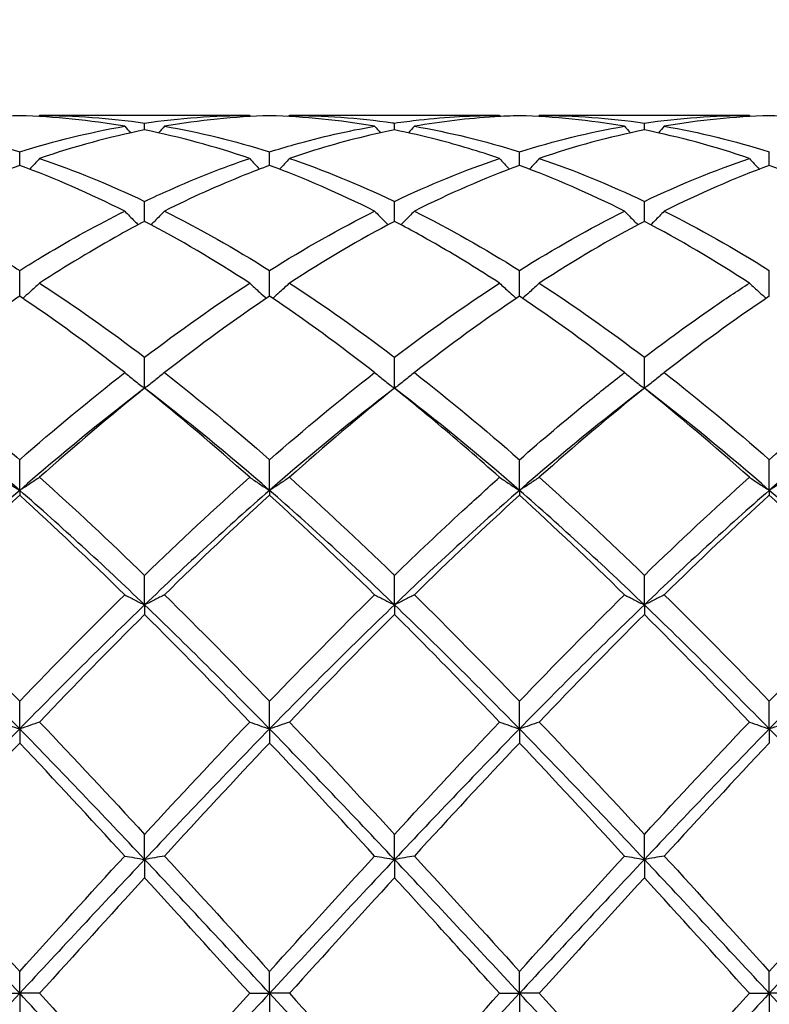
# Model space of a CAD drawing. Units: millimetres. Extents: x 16 to 578, y 16 to 404.
# Drawn here: x 319 to 326, y 150 to 159 of the extents above; entities that cross this region are included whole.
import ezdxf

# ---------------------------------------------------------------- set-up
doc = ezdxf.new("R2010")
doc.units = ezdxf.units.MM
doc.header["$LTSCALE"] = 2
doc.layers.add('Dimension (ISO)', color=7, linetype='Continuous', lineweight=18, true_color=0x00003f)
doc.layers.add('Visible (ISO)', color=7, linetype='Continuous', lineweight=25, true_color=0x00003f)
doc.styles.add('Samuel Heath (ISO)', font='tahoma.ttf')
doc.dimstyles.new('Samuel Heath (ISO)', dxfattribs={"dimscale": 2, "dimtxt": 3, "dimasz": 2.5, "dimexe": 1, "dimexo": 1.5, "dimgap": 0.762, "dimtad": 0, "dimtih": 1, "dimtoh": 1, "dimzin": 0, "dimdsep": 46, "dimtxsty": 'Samuel Heath (ISO)', "dimcen": 0.09, "dimdle": 10, "dimclrd": 256, "dimclre": 256, "dimclrt": 256, "dimazin": 0, "dimtfac": 1, "dimtmove": 0, "dimatfit": 3, "dimfxl": 1, "dimtolj": 1, "dimtzin": 0, "dimlwd": 15, "dimlwe": 15, "dimarcsym": 0})

# ---------------------------------------------------------------- blocks, each defined once
blk = doc.blocks.new('*D14')
at = {"layer": 'Defpoints', "color": 0, "transparency": 16777216}
for p in [(491.5, 194), (252.5, 150), (491.5, 150)]:
    blk.add_point(p, dxfattribs=at)
at = {"layer": 'Dimension (ISO)', "color": 176, "lineweight": 15, "true_color": 0x000080, "transparency": 16777216}
for p, q in [((252.5, 153), (252.5, 196)), ((491.5, 153), (491.5, 196)), ((257.5, 194), (356.842, 194)), ((486.5, 194), (387.158, 194))]:
    blk.add_line(p, q, dxfattribs=at)
at = {"layer": 'Dimension (ISO)', "color": 176, "true_color": 0x000080, "transparency": 16777216}
for points in [[(257.5, 194.8333), (257.5, 193.1667), (252.5, 194)], [(486.5, 194.8333), (486.5, 193.1667), (491.5, 194)]]:
    blk.add_solid(points, dxfattribs=at)
at = {"layer": 'Dimension (ISO)', "color": 176, "lineweight": 18, "true_color": 0x000080, "transparency": 16777216, "char_height": 6, "attachment_point": 2, "style": 'Samuel Heath (ISO)'}
for s, insert in [('\\A1; 239.00', (372, 201.7738)), ('\\A1;[9{\\H0.7000x;\\S7/16;}]', (372, 192.476))]:
    blk.add_mtext(s, dxfattribs=dict(at, insert=insert))

msp = doc.modelspace()

# ---------------------------------------------------------------- linework, layer by layer
at = {"layer": 'Visible (ISO)'}
for p, q in [((321.5709, 157.9), (319.6791, 157.9)), ((323.8209, 157.9), (321.9291, 157.9)), ((326.0709, 157.9), (324.1791, 157.9)), ((320.625, 157.7694), (320.625, 157.8312)), ((322.875, 157.7694), (322.875, 157.8312)), ((325.125, 157.7694), (325.125, 157.8312)), ((319.5, 157.45), (319.5, 157.572)), ((321.75, 157.45), (321.75, 157.572)), ((324, 157.45), (324, 157.572)), ((326.25, 157.45), (326.25, 157.572)), ((320.625, 156.9471), (320.625, 157.1264)), ((322.875, 156.9471), (322.875, 157.1264)), ((325.125, 156.9471), (325.125, 157.1264)), ((319.5, 156.2731), (319.5, 156.5053)), ((321.75, 156.2731), (321.75, 156.5053)), ((324, 156.2731), (324, 156.5053)), ((326.25, 156.2731), (326.25, 156.5053)), ((320.625, 155.4447), (320.625, 155.7241)), ((322.875, 155.4447), (322.875, 155.7241)), ((325.125, 155.4447), (325.125, 155.7241)), ((319.5, 154.5259), (319.5, 154.8019)), ((321.75, 154.5259), (321.75, 154.8019)), ((324, 154.5259), (324, 154.8019)), ((326.25, 154.5259), (326.25, 154.8019)), ((319.5, 154.5259), (319.5, 154.4822)), ((321.75, 154.5259), (321.75, 154.4822)), ((324, 154.5259), (324, 154.4822)), ((326.25, 154.5259), (326.25, 154.4822)), ((320.625, 153.4957), (320.625, 153.7614)), ((322.875, 153.4957), (322.875, 153.7614)), ((325.125, 153.4957), (325.125, 153.7614)), ((320.625, 153.4957), (320.625, 153.4094)), ((322.875, 153.4957), (322.875, 153.4094)), ((325.125, 153.4957), (325.125, 153.4094)), ((319.5, 152.3794), (319.5, 152.6283)), ((321.75, 152.3794), (321.75, 152.6283)), ((324, 152.3794), (324, 152.6283)), ((326.25, 152.3794), (326.25, 152.6283)), ((319.5, 152.3794), (319.5, 152.2526)), ((321.75, 152.3794), (321.75, 152.2526)), ((324, 152.3794), (324, 152.2526)), ((326.25, 152.3794), (326.25, 152.2526)), ((320.625, 151.2045), (320.625, 151.4305)), ((322.875, 151.2045), (322.875, 151.4305)), ((325.125, 151.2045), (325.125, 151.4305)), ((320.625, 151.2045), (320.625, 151.0403)), ((322.875, 151.2045), (322.875, 151.0403)), ((325.125, 151.2045), (325.125, 151.0403)), ((319.5, 150), (319.5, 150.1975)), ((321.75, 150), (321.75, 150.1975)), ((324, 150), (324, 150.1975)), ((326.25, 150), (326.25, 150.1975)), ((319.3209, 150), (319.5, 150)), ((319.6791, 150), (319.5, 150)), ((319.5, 150), (319.5, 149.8025)), ((321.5709, 150), (321.75, 150)), ((321.9291, 150), (321.75, 150)), ((321.75, 150), (321.75, 149.8025)), ((323.8209, 150), (324, 150)), ((324.1791, 150), (324, 150)), ((324, 150), (324, 149.8025)), ((326.0709, 150), (326.25, 150)), ((326.4291, 150), (326.25, 150)), ((326.25, 150), (326.25, 149.8025))]:
    msp.add_line(p, q, dxfattribs=at)
for points in [[(319.5, 157.8975), (319.185, 157.8888), (318.8699, 157.8572), (318.5541, 157.8027)], [(320.4459, 157.8027), (320.1315, 157.857), (319.8164, 157.8888), (319.5, 157.8975)], [(319.6791, 157.9), (319.6764, 157.8969), (319.6737, 157.8937), (319.6709, 157.8906)], [(319.6791, 157.9), (319.9951, 157.9), (320.3102, 157.8769), (320.625, 157.8312)], [(320.625, 157.8312), (320.9397, 157.8769), (321.2548, 157.9), (321.5709, 157.9)], [(321.75, 157.8975), (321.4342, 157.8888), (321.1191, 157.8571), (320.8041, 157.8027)], [(321.5709, 157.9), (321.5736, 157.8969), (321.5763, 157.8937), (321.5791, 157.8906)], [(322.6959, 157.8027), (322.3799, 157.8573), (322.0648, 157.8888), (321.75, 157.8975)], [(321.9291, 157.9), (321.9264, 157.8969), (321.9237, 157.8937), (321.9209, 157.8906)], [(323.8209, 157.9), (323.8236, 157.8969), (323.8263, 157.8937), (323.8291, 157.8906)], [(324.9459, 157.8027), (324.631, 157.8571), (324.3159, 157.8888), (324, 157.8975)], [(324.1791, 157.9), (324.1764, 157.8969), (324.1737, 157.8937), (324.1709, 157.8906)], [(324.1791, 157.9), (324.4946, 157.9), (324.8096, 157.877), (325.125, 157.8312)], [(325.125, 157.8312), (325.4408, 157.8771), (325.7558, 157.9), (326.0709, 157.9)], [(326.25, 157.8975), (325.9353, 157.8889), (325.6202, 157.8573), (325.3041, 157.8027)], [(326.0709, 157.9), (326.0736, 157.8969), (326.0763, 157.8937), (326.0791, 157.8906)], [(319.5, 157.572), (319.8147, 157.671), (320.1298, 157.7482), (320.4459, 157.8027)], [(320.625, 157.7694), (320.3092, 157.7063), (319.9941, 157.6207), (319.6791, 157.5133)], [(320.4459, 157.8027), (320.4634, 157.7827), (320.481, 157.7628), (320.4987, 157.743)], [(321.5709, 157.5133), (321.2557, 157.6208), (320.9406, 157.7064), (320.625, 157.7694)], [(320.8041, 157.8027), (320.7866, 157.7827), (320.769, 157.7628), (320.7513, 157.743)], [(320.8041, 157.8027), (321.1193, 157.7483), (321.4344, 157.6713), (321.75, 157.572)], [(322.6959, 157.8027), (322.7134, 157.7827), (322.731, 157.7628), (322.7487, 157.743)], [(323.0541, 157.8027), (323.0366, 157.7827), (323.019, 157.7628), (323.0013, 157.743)], [(323.0541, 157.8027), (323.3704, 157.7482), (323.6855, 157.671), (324, 157.572)], [(324, 157.572), (324.3158, 157.6714), (324.6308, 157.7484), (324.9459, 157.8027)], [(325.125, 157.7694), (324.8103, 157.7065), (324.4952, 157.6211), (324.1791, 157.5133)], [(324.9459, 157.8027), (324.9634, 157.7827), (324.981, 157.7628), (324.9987, 157.743)], [(326.0709, 157.5133), (325.7552, 157.621), (325.4401, 157.7065), (325.125, 157.7694)], [(325.3041, 157.8027), (325.2866, 157.7827), (325.269, 157.7628), (325.2513, 157.743)], [(325.3041, 157.8027), (325.6188, 157.7484), (325.9338, 157.6715), (326.25, 157.572)], [(319.6791, 157.5133), (319.9951, 157.4056), (320.3102, 157.2763), (320.625, 157.1264)], [(322.875, 157.1264), (323.1908, 157.2768), (323.5058, 157.406), (323.8209, 157.5133)], [(324.1791, 157.5133), (324.4946, 157.4058), (324.8096, 157.2765), (325.125, 157.1264)], [(325.125, 157.1264), (325.44, 157.2764), (325.755, 157.4057), (326.0709, 157.5133)], [(319.5, 157.45), (319.1842, 157.3341), (318.8691, 157.1967), (318.5541, 157.039)], [(320.4459, 157.039), (320.1315, 157.1964), (319.8164, 157.3338), (319.5, 157.45)], [(322.6959, 157.039), (322.3799, 157.1972), (322.0648, 157.3344), (321.75, 157.45)], [(324, 157.45), (323.6853, 157.3345), (323.3702, 157.1973), (323.0541, 157.039)], [(324.9459, 157.039), (324.631, 157.1967), (324.3159, 157.334), (324, 157.45)], [(326.25, 157.45), (325.9345, 157.3342), (325.6194, 157.1969), (325.3041, 157.039)], [(320.8041, 157.039), (321.1193, 156.8811), (321.4344, 156.7029), (321.75, 156.5053)], [(321.75, 156.5053), (322.0658, 156.703), (322.3808, 156.8812), (322.6959, 157.039)], [(323.0541, 157.039), (323.3704, 156.8806), (323.6855, 156.7022), (324, 156.5053)], [(324, 156.5053), (324.315, 156.7025), (324.63, 156.8808), (324.9459, 157.039)], [(325.3041, 157.039), (325.6188, 156.8814), (325.9338, 156.7032), (326.25, 156.5053)], [(321.5709, 156.3912), (321.2557, 156.5956), (320.9406, 156.7813), (320.625, 156.9471)], [(322.875, 156.9471), (322.5603, 156.7818), (322.2452, 156.5962), (321.9291, 156.3912)], [(325.125, 156.9471), (324.8095, 156.7814), (324.4944, 156.5957), (324.1791, 156.3912)], [(326.0709, 156.3912), (325.7552, 156.5959), (325.4401, 156.7816), (325.125, 156.9471)], [(319.6791, 156.3912), (319.9951, 156.1864), (320.3102, 155.9634), (320.625, 155.7241)], [(320.625, 155.7241), (320.9408, 155.9641), (321.2558, 156.187), (321.5709, 156.3912)], [(322.875, 155.7241), (323.19, 155.9635), (323.505, 156.1864), (323.8209, 156.3912)], [(324.1791, 156.3912), (324.4946, 156.1867), (324.8096, 155.9638), (325.125, 155.7241)], [(320.4459, 155.5861), (320.1315, 155.8314), (319.8164, 156.061), (319.5, 156.2731)], [(321.75, 156.2731), (321.4353, 156.0621), (321.1202, 155.8327), (320.8041, 155.5861)], [(322.6959, 155.5861), (322.3799, 155.8326), (322.0648, 156.0621), (321.75, 156.2731)], [(324, 156.2731), (323.6845, 156.0616), (323.3694, 155.8321), (323.0541, 155.5861)], [(324.9459, 155.5861), (324.631, 155.8318), (324.3159, 156.0613), (324, 156.2731)], [(326.25, 156.2731), (325.9337, 156.0611), (325.6186, 155.8315), (325.3041, 155.5861)], [(319.5, 154.8019), (319.8161, 155.0788), (320.1312, 155.3407), (320.4459, 155.5861)], [(320.8041, 155.5861), (321.1193, 155.3403), (321.4344, 155.0783), (321.75, 154.8019)], [(321.75, 154.8019), (322.065, 155.0777), (322.38, 155.3398), (322.6959, 155.5861)], [(323.0541, 155.5861), (323.3704, 155.3394), (323.6855, 155.0774), (324, 154.8019)], [(325.3041, 155.5861), (325.6188, 155.3407), (325.9338, 155.0788), (326.25, 154.8019)], [(326.25, 154.8019), (326.5661, 155.0787), (326.8811, 155.3406), (327.1959, 155.5861)], [(319.5, 154.5259), (319.125, 154.8521), (318.75, 155.1596), (318.375, 155.4447)], [(320.625, 155.4447), (320.25, 155.1596), (319.875, 154.8521), (319.5, 154.5259)], [(320.625, 155.4447), (320.3103, 155.1932), (319.9952, 154.9256), (319.6791, 154.6435)], [(321.5709, 154.6435), (321.2557, 154.9248), (320.9406, 155.1925), (320.625, 155.4447)], [(321.75, 154.5259), (321.375, 154.8521), (321, 155.1596), (320.625, 155.4447)], [(322.875, 155.4447), (322.5, 155.1596), (322.125, 154.8521), (321.75, 154.5259)], [(322.875, 155.4447), (322.5595, 155.1926), (322.2444, 154.9249), (321.9291, 154.6435)], [(324, 154.5259), (323.625, 154.8521), (323.25, 155.1596), (322.875, 155.4447)], [(325.125, 155.4447), (324.75, 155.1596), (324.375, 154.8521), (324, 154.5259)], [(325.125, 155.4447), (324.8087, 155.1919), (324.4936, 154.9242), (324.1791, 154.6435)], [(326.0709, 154.6435), (325.7552, 154.9253), (325.4401, 155.1929), (325.125, 155.4447)], [(326.25, 154.5259), (325.875, 154.8521), (325.5, 155.1596), (325.125, 155.4447)], [(327.375, 155.4447), (327, 155.1596), (326.625, 154.8521), (326.25, 154.5259)], [(319.6791, 154.6435), (319.9951, 154.3615), (320.3102, 154.0668), (320.625, 153.7614)], [(320.625, 153.7614), (320.9403, 154.0673), (321.2554, 154.362), (321.5709, 154.6435)], [(324.1791, 154.6435), (324.4946, 154.362), (324.8096, 154.0673), (325.125, 153.7614)], [(325.125, 153.7614), (325.4411, 154.068), (325.7561, 154.3626), (326.0709, 154.6435)], [(319.5, 154.5259), (319.125, 154.1998), (318.75, 153.855), (318.375, 153.4957)], [(319.5, 154.4822), (319.1853, 154.1964), (318.8702, 153.8972), (318.5541, 153.5865)], [(320.625, 153.4957), (320.25, 153.855), (319.875, 154.1998), (319.5, 154.5259)], [(320.4459, 153.5865), (320.1315, 153.8955), (319.8164, 154.1948), (319.5, 154.4822)], [(321.75, 154.5259), (321.375, 154.1998), (321, 153.855), (320.625, 153.4957)], [(321.75, 154.4822), (321.4345, 154.1957), (321.1194, 153.8964), (320.8041, 153.5865)], [(322.875, 153.4957), (322.5, 153.855), (322.125, 154.1998), (321.75, 154.5259)], [(322.6959, 153.5865), (322.3799, 153.8971), (322.0648, 154.1963), (321.75, 154.4822)], [(324, 154.5259), (323.625, 154.1998), (323.25, 153.855), (322.875, 153.4957)], [(324, 154.4822), (323.6837, 154.1949), (323.3686, 153.8956), (323.0541, 153.5865)], [(325.125, 153.4957), (324.75, 153.855), (324.375, 154.1998), (324, 154.5259)], [(324.9459, 153.5865), (324.631, 153.8961), (324.3159, 154.1953), (324, 154.4822)], [(326.25, 154.5259), (325.875, 154.1998), (325.5, 153.855), (325.125, 153.4957)], [(326.25, 154.4822), (325.9356, 154.1967), (325.6205, 153.8975), (325.3041, 153.5865)], [(327.375, 153.4957), (327, 153.855), (326.625, 154.1998), (326.25, 154.5259)], [(319.5, 152.6283), (319.8161, 152.9572), (320.1312, 153.2772), (320.4459, 153.5865)], [(320.8041, 153.5865), (321.1193, 153.2767), (321.4344, 152.9567), (321.75, 152.6283)], [(321.75, 152.6283), (322.0645, 152.9555), (322.3796, 153.2756), (322.6959, 153.5865)], [(323.0541, 153.5865), (323.3704, 153.2757), (323.6855, 152.9555), (324, 152.6283)], [(324, 152.6283), (324.3161, 152.9571), (324.6311, 153.2772), (324.9459, 153.5865)], [(325.3041, 153.5865), (325.6188, 153.2773), (325.9338, 152.9572), (326.25, 152.6283)], [(326.25, 152.6283), (326.5652, 152.9563), (326.8803, 153.2764), (327.1959, 153.5865)], [(319.5, 152.3794), (319.125, 152.7629), (318.75, 153.1365), (318.375, 153.4957)], [(320.625, 153.4957), (320.25, 153.1365), (319.875, 152.7629), (319.5, 152.3794)], [(321.75, 152.3794), (321.375, 152.7629), (321, 153.1365), (320.625, 153.4957)], [(322.875, 153.4957), (322.5, 153.1365), (322.125, 152.7629), (321.75, 152.3794)], [(324, 152.3794), (323.625, 152.7629), (323.25, 153.1365), (322.875, 153.4957)], [(325.125, 153.4957), (324.75, 153.1365), (324.375, 152.7629), (324, 152.3794)], [(326.25, 152.3794), (325.875, 152.7629), (325.5, 153.1365), (325.125, 153.4957)], [(327.375, 153.4957), (327, 153.1365), (326.625, 152.7629), (326.25, 152.3794)], [(320.625, 153.4094), (320.3095, 153.0955), (319.9944, 152.772), (319.6791, 152.4412)], [(321.5709, 152.4412), (321.2557, 152.7719), (320.9406, 153.0954), (320.625, 153.4094)], [(322.875, 153.4094), (322.5587, 153.0947), (322.2436, 152.7712), (321.9291, 152.4412)], [(325.125, 153.4094), (324.8106, 153.0966), (324.4955, 152.7732), (324.1791, 152.4412)], [(326.0709, 152.4412), (325.7552, 152.7725), (325.4401, 153.0959), (325.125, 153.4094)], [(319.6791, 152.4412), (319.9951, 152.1097), (320.3102, 151.7721), (320.625, 151.4305)], [(320.625, 151.4305), (320.9403, 151.7726), (321.2554, 152.1103), (321.5709, 152.4412)], [(322.875, 151.4305), (323.1914, 151.7738), (323.5065, 152.1114), (323.8209, 152.4412)], [(324.1791, 152.4412), (324.4946, 152.1103), (324.8096, 151.7726), (325.125, 151.4305)], [(325.125, 151.4305), (325.4402, 151.7725), (325.7553, 152.1102), (326.0709, 152.4412)], [(319.5, 152.3794), (319.125, 151.996), (318.75, 151.6028), (318.375, 151.2045)], [(320.625, 151.2045), (320.25, 151.6028), (319.875, 151.996), (319.5, 152.3794)], [(321.75, 152.3794), (321.375, 151.996), (321, 151.6028), (320.625, 151.2045)], [(322.875, 151.2045), (322.5, 151.6028), (322.125, 151.996), (321.75, 152.3794)], [(324, 152.3794), (323.625, 151.996), (323.25, 151.6028), (322.875, 151.2045)], [(325.125, 151.2045), (324.75, 151.6028), (324.375, 151.996), (324, 152.3794)], [(326.25, 152.3794), (325.875, 151.996), (325.5, 151.6028), (325.125, 151.2045)], [(327.375, 151.2045), (327, 151.6028), (326.625, 151.996), (326.25, 152.3794)], [(319.5, 152.2526), (319.1845, 151.919), (318.8694, 151.5794), (318.5541, 151.2358)], [(320.4459, 151.2358), (320.1315, 151.5784), (319.8164, 151.9181), (319.5, 152.2526)], [(321.75, 152.2526), (321.4337, 151.9182), (321.1186, 151.5785), (320.8041, 151.2358)], [(322.6959, 151.2358), (322.3799, 151.5801), (322.0648, 151.9198), (321.75, 152.2526)], [(324, 152.2526), (323.6856, 151.9202), (323.3705, 151.5806), (323.0541, 151.2358)], [(324.9459, 151.2358), (324.631, 151.5789), (324.3159, 151.9186), (324, 152.2526)], [(326.25, 152.2526), (325.9348, 151.9193), (325.6197, 151.5797), (325.3041, 151.2358)], [(319.5, 150), (319.125, 150.4032), (318.75, 150.8063), (318.375, 151.2045)], [(319.5, 150.1975), (319.8161, 150.5461), (320.1312, 150.893), (320.4459, 151.2358)], [(320.625, 151.2045), (320.25, 150.8063), (319.875, 150.4032), (319.5, 150)], [(321.75, 150), (321.375, 150.4032), (321, 150.8063), (320.625, 151.2045)], [(320.8041, 151.2358), (321.1193, 150.8924), (321.4344, 150.5456), (321.75, 150.1975)], [(321.75, 150.1975), (322.0645, 150.5444), (322.3796, 150.8912), (322.6959, 151.2358)], [(322.875, 151.2045), (322.5, 150.8063), (322.125, 150.4032), (321.75, 150)], [(324, 150), (323.625, 150.4032), (323.25, 150.8063), (322.875, 151.2045)], [(323.0541, 151.2358), (323.3704, 150.8912), (323.6855, 150.5444), (324, 150.1975)], [(324, 150.1975), (324.3156, 150.5455), (324.6307, 150.8924), (324.9459, 151.2358)], [(325.125, 151.2045), (324.75, 150.8063), (324.375, 150.4032), (324, 150)], [(326.25, 150), (325.875, 150.4032), (325.5, 150.8063), (325.125, 151.2045)], [(325.3041, 151.2358), (325.6188, 150.893), (325.9338, 150.5462), (326.25, 150.1975)], [(326.25, 150.1975), (326.5644, 150.5443), (326.8795, 150.8911), (327.1959, 151.2358)], [(327.375, 151.2045), (327, 150.8063), (326.625, 150.4032), (326.25, 150)], [(320.625, 151.0403), (320.3087, 150.6945), (319.9936, 150.3469), (319.6791, 150)], [(321.5709, 150), (321.2557, 150.3477), (320.9406, 150.6952), (320.625, 151.0403)], [(322.875, 151.0403), (322.5606, 150.6966), (322.2455, 150.349), (321.9291, 150)], [(325.125, 151.0403), (324.8098, 150.6957), (324.4947, 150.3481), (324.1791, 150)], [(326.0709, 150), (325.7552, 150.3483), (325.4401, 150.6958), (325.125, 151.0403)], [(319.5, 150), (319.125, 149.5968), (318.75, 149.1937), (318.375, 148.7955)], [(320.625, 148.7955), (320.25, 149.1937), (319.875, 149.5968), (319.5, 150)], [(319.6791, 150), (319.9951, 149.6514), (320.3102, 149.3039), (320.625, 148.9597)], [(321.75, 150), (321.375, 149.5968), (321, 149.1937), (320.625, 148.7955)], [(320.625, 148.9597), (320.9403, 149.3044), (321.2554, 149.652), (321.5709, 150)], [(322.875, 148.7955), (322.5, 149.1937), (322.125, 149.5968), (321.75, 150)], [(324, 150), (323.625, 149.5968), (323.25, 149.1937), (322.875, 148.7955)], [(322.875, 148.9597), (323.1913, 149.3055), (323.5063, 149.653), (323.8209, 150)], [(325.125, 148.7955), (324.75, 149.1937), (324.375, 149.5968), (324, 150)], [(324.1791, 150), (324.4946, 149.652), (324.8096, 149.3045), (325.125, 148.9597)], [(326.25, 150), (325.875, 149.5968), (325.5, 149.1937), (325.125, 148.7955)], [(325.125, 148.9597), (325.4398, 149.3039), (325.7549, 149.6514), (326.0709, 150)], [(327.375, 148.7955), (327, 149.1937), (326.625, 149.5968), (326.25, 150)]]:
    msp.add_open_spline(points, degree=3, dxfattribs=at)
for points, knots in [([(321.9291, 157.9), (322.2379, 157.9), (322.5473, 157.878), (322.8637, 157.8328), (322.8693, 157.832), (322.875, 157.8312)], [2.1159694, 2.1159694, 2.1159694, 2.1159694, 2.2547661, 2.2547661, 2.2572918, 2.2572918, 2.2572918, 2.2572918]), ([(322.875, 157.8312), (322.9491, 157.842), (323.0233, 157.8515), (323.3394, 157.8866), (323.5804, 157.9), (323.8209, 157.9)], [1.6578981, 1.6578981, 1.6578981, 1.6578981, 1.6910746, 1.6910746, 1.799073, 1.799073, 1.799073, 1.799073]), ([(324, 157.8975), (323.9259, 157.8955), (323.8517, 157.8922), (323.5356, 157.8726), (323.2946, 157.8442), (323.0541, 157.8027)], [1.6578981, 1.6578981, 1.6578981, 1.6578981, 1.6910746, 1.6910746, 1.799073, 1.799073, 1.799073, 1.799073]), ([(327.1959, 157.8027), (327.1403, 157.8123), (327.0847, 157.8212), (326.7685, 157.8677), (326.509, 157.8904), (326.25, 157.8975)], [16.3221828, 16.3221828, 16.3221828, 16.3221828, 16.3470545, 16.3470545, 16.463389, 16.463389, 16.463389, 16.463389]), ([(318.5541, 157.8027), (318.7335, 157.7718), (318.9133, 157.7334), (319.2292, 157.6531), (319.3647, 157.6146), (319.5, 157.572)], [1.6105829, 1.6105829, 1.6105829, 1.6105829, 1.6910746, 1.6910746, 1.7516985, 1.7516985, 1.7516985, 1.7516985]), ([(321.75, 157.572), (321.8241, 157.5954), (321.8983, 157.6175), (322.2144, 157.7065), (322.4554, 157.7612), (322.6959, 157.8027)], [1.6578981, 1.6578981, 1.6578981, 1.6578981, 1.6910746, 1.6910746, 1.799073, 1.799073, 1.799073, 1.799073]), ([(322.875, 157.7694), (322.8009, 157.7546), (322.7267, 157.7385), (322.4106, 157.6648), (322.1696, 157.5953), (321.9291, 157.5133)], [1.6578981, 1.6578981, 1.6578981, 1.6578981, 1.6910746, 1.6910746, 1.799073, 1.799073, 1.799073, 1.799073]), ([(323.8209, 157.5133), (323.6358, 157.5764), (323.4504, 157.6321), (323.1344, 157.7138), (323.0046, 157.7435), (322.875, 157.7694)], [16.8277087, 16.8277087, 16.8277087, 16.8277087, 16.910746, 16.910746, 16.968827, 16.968827, 16.968827, 16.968827]), ([(319.6791, 157.5133), (319.6499, 157.4812), (319.6205, 157.4493), (319.5903, 157.4173), (319.59, 157.4169), (319.5896, 157.4165)], [-0.02684925, -0.02684925, -0.02684925, -0.02684925, -0.01345494, -0.01345494, -0.01329116, -0.01329116, -0.01329116, -0.01329116]), ([(320.625, 157.1264), (320.6991, 157.1617), (320.7733, 157.1959), (321.0894, 157.3365), (321.3304, 157.4314), (321.5709, 157.5133)], [1.6578981, 1.6578981, 1.6578981, 1.6578981, 1.6910746, 1.6910746, 1.799073, 1.799073, 1.799073, 1.799073]), ([(321.5709, 157.5133), (321.6001, 157.4812), (321.6295, 157.4493), (321.6597, 157.4173), (321.66, 157.4169), (321.6604, 157.4165)], [-0.02684925, -0.02684925, -0.02684925, -0.02684925, -0.01345494, -0.01345494, -0.01329116, -0.01329116, -0.01329116, -0.01329116]), ([(321.9291, 157.5133), (321.8999, 157.4812), (321.8705, 157.4493), (321.8403, 157.4173), (321.84, 157.4169), (321.8396, 157.4165)], [-0.02684925, -0.02684925, -0.02684925, -0.02684925, -0.01345494, -0.01345494, -0.01329116, -0.01329116, -0.01329116, -0.01329116]), ([(321.9291, 157.5133), (322.2379, 157.4081), (322.5473, 157.2817), (322.8637, 157.1318), (322.8693, 157.1291), (322.875, 157.1264)], [2.1159694, 2.1159694, 2.1159694, 2.1159694, 2.2547661, 2.2547661, 2.2572918, 2.2572918, 2.2572918, 2.2572918]), ([(323.8209, 157.5133), (323.8501, 157.4812), (323.8795, 157.4493), (323.9097, 157.4173), (323.91, 157.4169), (323.9104, 157.4165)], [-0.02684925, -0.02684925, -0.02684925, -0.02684925, -0.01345494, -0.01345494, -0.01329116, -0.01329116, -0.01329116, -0.01329116]), ([(324.1791, 157.5133), (324.1499, 157.4812), (324.1205, 157.4493), (324.0903, 157.4173), (324.09, 157.4169), (324.0896, 157.4165)], [-0.02684925, -0.02684925, -0.02684925, -0.02684925, -0.01345494, -0.01345494, -0.01329116, -0.01329116, -0.01329116, -0.01329116]), ([(326.0709, 157.5133), (326.1001, 157.4812), (326.1295, 157.4493), (326.1597, 157.4173), (326.16, 157.4169), (326.1604, 157.4165)], [-0.02684925, -0.02684925, -0.02684925, -0.02684925, -0.01345494, -0.01345494, -0.01329116, -0.01329116, -0.01329116, -0.01329116]), ([(321.75, 157.45), (321.6759, 157.4228), (321.6017, 157.3943), (321.2856, 157.2682), (321.0446, 157.1594), (320.8041, 157.039)], [1.6578981, 1.6578981, 1.6578981, 1.6578981, 1.6910746, 1.6910746, 1.799073, 1.799073, 1.799073, 1.799073]), ([(327.1959, 157.039), (327.1403, 157.0668), (327.0847, 157.094), (326.7685, 157.2451), (326.509, 157.3549), (326.25, 157.45)], [16.3221828, 16.3221828, 16.3221828, 16.3221828, 16.3470545, 16.3470545, 16.463389, 16.463389, 16.463389, 16.463389]), ([(318.5541, 157.039), (318.7335, 156.9491), (318.9133, 156.8524), (319.2292, 156.6713), (319.3647, 156.59), (319.5, 156.5053)], [1.6105829, 1.6105829, 1.6105829, 1.6105829, 1.6910746, 1.6910746, 1.7516985, 1.7516985, 1.7516985, 1.7516985]), ([(319.5, 156.5053), (319.5741, 156.5517), (319.6483, 156.5971), (319.9644, 156.7859), (320.2054, 156.9185), (320.4459, 157.039)], [1.6578981, 1.6578981, 1.6578981, 1.6578981, 1.6910746, 1.6910746, 1.799073, 1.799073, 1.799073, 1.799073]), ([(320.4459, 157.039), (320.4751, 157.0088), (320.5045, 156.9789), (320.5453, 156.9384), (320.5563, 156.9275), (320.5674, 156.9166)], [-0.02684925, -0.02684925, -0.02684925, -0.02684925, -0.01345494, -0.01345494, -0.00851302, -0.00851302, -0.00851302, -0.00851302]), ([(320.8041, 157.039), (320.7749, 157.0088), (320.7455, 156.9789), (320.7047, 156.9384), (320.6937, 156.9275), (320.6826, 156.9166)], [-0.02684925, -0.02684925, -0.02684925, -0.02684925, -0.01345494, -0.01345494, -0.00851302, -0.00851302, -0.00851302, -0.00851302]), ([(322.6959, 157.039), (322.7251, 157.0088), (322.7545, 156.9789), (322.7953, 156.9384), (322.8063, 156.9275), (322.8174, 156.9166)], [-0.02684925, -0.02684925, -0.02684925, -0.02684925, -0.01345494, -0.01345494, -0.00851302, -0.00851302, -0.00851302, -0.00851302]), ([(323.0541, 157.039), (323.0249, 157.0088), (322.9955, 156.9789), (322.9547, 156.9384), (322.9437, 156.9275), (322.9326, 156.9166)], [-0.02684925, -0.02684925, -0.02684925, -0.02684925, -0.01345494, -0.01345494, -0.00851302, -0.00851302, -0.00851302, -0.00851302]), ([(324.9459, 157.039), (324.9751, 157.0088), (325.0045, 156.9789), (325.0453, 156.9384), (325.0563, 156.9275), (325.0674, 156.9166)], [-0.02684925, -0.02684925, -0.02684925, -0.02684925, -0.01345494, -0.01345494, -0.00851302, -0.00851302, -0.00851302, -0.00851302]), ([(325.3041, 157.039), (325.2749, 157.0088), (325.2455, 156.9789), (325.2047, 156.9384), (325.1937, 156.9275), (325.1826, 156.9166)], [-0.02684925, -0.02684925, -0.02684925, -0.02684925, -0.01345494, -0.01345494, -0.00851302, -0.00851302, -0.00851302, -0.00851302]), ([(320.625, 156.9471), (320.5509, 156.9081), (320.4767, 156.8681), (320.1606, 156.6926), (319.9196, 156.5472), (319.6791, 156.3912)], [1.6578981, 1.6578981, 1.6578981, 1.6578981, 1.6910746, 1.6910746, 1.799073, 1.799073, 1.799073, 1.799073]), ([(323.8209, 156.3912), (323.6358, 156.5112), (323.4504, 156.6251), (323.1344, 156.8074), (323.0046, 156.879), (322.875, 156.9471)], [16.8277087, 16.8277087, 16.8277087, 16.8277087, 16.910746, 16.910746, 16.968827, 16.968827, 16.968827, 16.968827]), ([(319.6791, 156.3912), (319.6499, 156.3639), (319.6205, 156.3367), (319.57, 156.2912), (319.5492, 156.2726), (319.5282, 156.2541)], [-0.02684925, -0.02684925, -0.02684925, -0.02684925, -0.01345494, -0.01345494, -0.0041606, -0.0041606, -0.0041606, -0.0041606]), ([(321.5709, 156.3912), (321.6001, 156.3639), (321.6295, 156.3367), (321.68, 156.2912), (321.7008, 156.2726), (321.7218, 156.2541)], [-0.02684925, -0.02684925, -0.02684925, -0.02684925, -0.01345494, -0.01345494, -0.0041606, -0.0041606, -0.0041606, -0.0041606]), ([(321.9291, 156.3912), (321.8999, 156.3639), (321.8705, 156.3367), (321.82, 156.2912), (321.7992, 156.2726), (321.7782, 156.2541)], [-0.02684925, -0.02684925, -0.02684925, -0.02684925, -0.01345494, -0.01345494, -0.0041606, -0.0041606, -0.0041606, -0.0041606]), ([(321.9291, 156.3912), (322.2379, 156.191), (322.5473, 155.9726), (322.8637, 155.7327), (322.8693, 155.7284), (322.875, 155.7241)], [2.1159694, 2.1159694, 2.1159694, 2.1159694, 2.2547661, 2.2547661, 2.2572918, 2.2572918, 2.2572918, 2.2572918]), ([(323.8209, 156.3912), (323.8501, 156.3639), (323.8795, 156.3367), (323.93, 156.2912), (323.9508, 156.2726), (323.9718, 156.2541)], [-0.02684925, -0.02684925, -0.02684925, -0.02684925, -0.01345494, -0.01345494, -0.0041606, -0.0041606, -0.0041606, -0.0041606]), ([(324.1791, 156.3912), (324.1499, 156.3639), (324.1205, 156.3367), (324.07, 156.2912), (324.0492, 156.2726), (324.0282, 156.2541)], [-0.02684925, -0.02684925, -0.02684925, -0.02684925, -0.01345494, -0.01345494, -0.0041606, -0.0041606, -0.0041606, -0.0041606]), ([(325.125, 155.7241), (325.3286, 155.8789), (325.5326, 156.027), (325.8485, 156.2448), (325.9598, 156.3192), (326.0709, 156.3912)], [2.1634006, 2.1634006, 2.1634006, 2.1634006, 2.2547661, 2.2547661, 2.3045315, 2.3045315, 2.3045315, 2.3045315]), ([(326.0709, 156.3912), (326.1001, 156.3639), (326.1295, 156.3367), (326.18, 156.2912), (326.2008, 156.2726), (326.2218, 156.2541)], [-0.02684925, -0.02684925, -0.02684925, -0.02684925, -0.01345494, -0.01345494, -0.0041606, -0.0041606, -0.0041606, -0.0041606]), ([(319.5, 156.2731), (319.4259, 156.2234), (319.3517, 156.1727), (319.0356, 155.9523), (318.7946, 155.7737), (318.5541, 155.5861)], [1.6578981, 1.6578981, 1.6578981, 1.6578981, 1.6910746, 1.6910746, 1.799073, 1.799073, 1.799073, 1.799073]), ([(318.5541, 155.5861), (318.7335, 155.4462), (318.9133, 155.3007), (319.2292, 155.0364), (319.3647, 154.9203), (319.5, 154.8019)], [1.6105829, 1.6105829, 1.6105829, 1.6105829, 1.6910746, 1.6910746, 1.7516985, 1.7516985, 1.7516985, 1.7516985]), ([(320.4459, 155.5861), (320.4751, 155.5622), (320.5045, 155.5385), (320.5642, 155.4914), (320.5945, 155.4679), (320.625, 155.4447)], [-0.02684925, -0.02684925, -0.02684925, -0.02684925, -0.01345494, -0.01345494, 0, 0, 0, 0]), ([(320.8041, 155.5861), (320.7749, 155.5622), (320.7455, 155.5385), (320.6858, 155.4914), (320.6555, 155.4679), (320.625, 155.4447)], [-0.02684925, -0.02684925, -0.02684925, -0.02684925, -0.01345494, -0.01345494, 0, 0, 0, 0]), ([(322.6959, 155.5861), (322.7251, 155.5622), (322.7545, 155.5385), (322.8142, 155.4914), (322.8445, 155.4679), (322.875, 155.4447)], [-0.02684925, -0.02684925, -0.02684925, -0.02684925, -0.01345494, -0.01345494, 0, 0, 0, 0]), ([(323.0541, 155.5861), (323.0249, 155.5622), (322.9955, 155.5385), (322.9358, 155.4914), (322.9055, 155.4679), (322.875, 155.4447)], [-0.02684925, -0.02684925, -0.02684925, -0.02684925, -0.01345494, -0.01345494, 0, 0, 0, 0]), ([(324, 154.8019), (324.2036, 154.9802), (324.4076, 155.153), (324.7235, 155.4107), (324.8348, 155.4995), (324.9459, 155.5861)], [2.1634006, 2.1634006, 2.1634006, 2.1634006, 2.2547661, 2.2547661, 2.3045315, 2.3045315, 2.3045315, 2.3045315]), ([(324.9459, 155.5861), (324.9751, 155.5622), (325.0045, 155.5385), (325.0642, 155.4914), (325.0945, 155.4679), (325.125, 155.4447)], [-0.02684925, -0.02684925, -0.02684925, -0.02684925, -0.01345494, -0.01345494, 0, 0, 0, 0]), ([(325.3041, 155.5861), (325.2749, 155.5622), (325.2455, 155.5385), (325.1858, 155.4914), (325.1555, 155.4679), (325.125, 155.4447)], [-0.02684925, -0.02684925, -0.02684925, -0.02684925, -0.01345494, -0.01345494, 0, 0, 0, 0]), ([(323.8209, 154.6435), (323.6358, 154.8087), (323.4504, 154.9695), (323.1344, 155.2347), (323.0046, 155.3411), (322.875, 155.4447)], [16.8277087, 16.8277087, 16.8277087, 16.8277087, 16.910746, 16.910746, 16.968827, 16.968827, 16.968827, 16.968827]), ([(319.3209, 154.6435), (319.3501, 154.6236), (319.3795, 154.6039), (319.4392, 154.5647), (319.4695, 154.5453), (319.5, 154.5259)], [-0.02684925, -0.02684925, -0.02684925, -0.02684925, -0.01345491, -0.01345491, 0, 0, 0, 0]), ([(319.6791, 154.6435), (319.6499, 154.6236), (319.6205, 154.6039), (319.5608, 154.5647), (319.5305, 154.5453), (319.5, 154.5259)], [-0.02684925, -0.02684925, -0.02684925, -0.02684925, -0.01345491, -0.01345491, 0, 0, 0, 0]), ([(321.5709, 154.6435), (321.6001, 154.6236), (321.6295, 154.6039), (321.6892, 154.5647), (321.7195, 154.5453), (321.75, 154.5259)], [-0.02684925, -0.02684925, -0.02684925, -0.02684925, -0.01345494, -0.01345494, 0, 0, 0, 0]), ([(321.9291, 154.6435), (321.8999, 154.6236), (321.8705, 154.6039), (321.8108, 154.5647), (321.7805, 154.5453), (321.75, 154.5259)], [-0.02684925, -0.02684925, -0.02684925, -0.02684925, -0.01345494, -0.01345494, 0, 0, 0, 0]), ([(321.9291, 154.6435), (322.2379, 154.368), (322.5473, 154.0789), (322.8637, 153.7724), (322.8693, 153.7669), (322.875, 153.7614)], [2.1159694, 2.1159694, 2.1159694, 2.1159694, 2.2547661, 2.2547661, 2.2572918, 2.2572918, 2.2572918, 2.2572918]), ([(322.875, 153.7614), (323.0786, 153.9589), (323.2826, 154.1522), (323.5985, 154.4434), (323.7098, 154.5444), (323.8209, 154.6435)], [2.1634006, 2.1634006, 2.1634006, 2.1634006, 2.2547661, 2.2547661, 2.3045315, 2.3045315, 2.3045315, 2.3045315]), ([(323.8209, 154.6435), (323.8501, 154.6236), (323.8795, 154.6039), (323.9392, 154.5647), (323.9695, 154.5453), (324, 154.5259)], [-0.02684925, -0.02684925, -0.02684925, -0.02684925, -0.01345494, -0.01345494, 0, 0, 0, 0]), ([(324.1791, 154.6435), (324.1499, 154.6236), (324.1205, 154.6039), (324.0608, 154.5647), (324.0305, 154.5453), (324, 154.5259)], [-0.02684925, -0.02684925, -0.02684925, -0.02684925, -0.01345494, -0.01345494, 0, 0, 0, 0]), ([(326.0709, 154.6435), (326.1001, 154.6236), (326.1295, 154.6039), (326.1892, 154.5647), (326.2195, 154.5453), (326.25, 154.5259)], [-0.02684925, -0.02684925, -0.02684925, -0.02684925, -0.01345494, -0.01345494, 0, 0, 0, 0]), ([(326.4291, 154.6435), (326.3999, 154.6236), (326.3705, 154.6039), (326.3108, 154.5647), (326.2805, 154.5453), (326.25, 154.5259)], [-0.02684925, -0.02684925, -0.02684925, -0.02684925, -0.01345494, -0.01345494, 0, 0, 0, 0]), ([(327.1959, 153.5865), (327.1403, 153.6412), (327.0847, 153.6955), (326.7685, 154.0025), (326.509, 154.247), (326.25, 154.4822)], [16.3221828, 16.3221828, 16.3221828, 16.3221828, 16.3470545, 16.3470545, 16.463389, 16.463389, 16.463389, 16.463389]), ([(318.5541, 153.5865), (318.7335, 153.4102), (318.9133, 153.2301), (319.2292, 152.9086), (319.3647, 152.7691), (319.5, 152.6283)], [1.6105829, 1.6105829, 1.6105829, 1.6105829, 1.6910746, 1.6910746, 1.7516985, 1.7516985, 1.7516985, 1.7516985]), ([(320.4459, 153.5865), (320.4751, 153.5712), (320.5045, 153.5559), (320.5642, 153.5257), (320.5945, 153.5106), (320.625, 153.4957)], [-0.02684925, -0.02684925, -0.02684925, -0.02684925, -0.01345491, -0.01345491, 0, 0, 0, 0]), ([(320.8041, 153.5865), (320.7749, 153.5712), (320.7455, 153.5559), (320.6858, 153.5257), (320.6555, 153.5106), (320.625, 153.4957)], [-0.02684925, -0.02684925, -0.02684925, -0.02684925, -0.01345491, -0.01345491, 0, 0, 0, 0]), ([(322.6959, 153.5865), (322.7251, 153.5712), (322.7545, 153.5559), (322.8142, 153.5257), (322.8445, 153.5106), (322.875, 153.4957)], [-0.02684925, -0.02684925, -0.02684925, -0.02684925, -0.01345494, -0.01345494, 0, 0, 0, 0]), ([(323.0541, 153.5865), (323.0249, 153.5712), (322.9955, 153.5559), (322.9358, 153.5257), (322.9055, 153.5106), (322.875, 153.4957)], [-0.02684925, -0.02684925, -0.02684925, -0.02684925, -0.01345494, -0.01345494, 0, 0, 0, 0]), ([(324.9459, 153.5865), (324.9751, 153.5712), (325.0045, 153.5559), (325.0642, 153.5257), (325.0945, 153.5106), (325.125, 153.4957)], [-0.02684925, -0.02684925, -0.02684925, -0.02684925, -0.01345494, -0.01345494, 0, 0, 0, 0]), ([(325.3041, 153.5865), (325.2749, 153.5712), (325.2455, 153.5559), (325.1858, 153.5257), (325.1555, 153.5106), (325.125, 153.4957)], [-0.02684925, -0.02684925, -0.02684925, -0.02684925, -0.01345494, -0.01345494, 0, 0, 0, 0]), ([(323.8209, 152.4412), (323.6358, 152.6354), (323.4504, 152.8275), (323.1344, 153.1496), (323.0046, 153.2804), (322.875, 153.4094)], [16.8277087, 16.8277087, 16.8277087, 16.8277087, 16.910746, 16.910746, 16.968827, 16.968827, 16.968827, 16.968827]), ([(319.3209, 152.4412), (319.3501, 152.4308), (319.3795, 152.4204), (319.4392, 152.3998), (319.4695, 152.3896), (319.5, 152.3794)], [-0.02684925, -0.02684925, -0.02684925, -0.02684925, -0.01345481, -0.01345481, 0, 0, 0, 0]), ([(319.6791, 152.4412), (319.6499, 152.4308), (319.6205, 152.4204), (319.5608, 152.3998), (319.5305, 152.3896), (319.5, 152.3794)], [-0.02684925, -0.02684925, -0.02684925, -0.02684925, -0.01345481, -0.01345481, 0, 0, 0, 0]), ([(321.5709, 152.4412), (321.6001, 152.4308), (321.6295, 152.4204), (321.6892, 152.3998), (321.7195, 152.3896), (321.75, 152.3794)], [-0.02684925, -0.02684925, -0.02684925, -0.02684925, -0.01345491, -0.01345491, 0, 0, 0, 0]), ([(321.9291, 152.4412), (321.8999, 152.4308), (321.8705, 152.4204), (321.8108, 152.3998), (321.7805, 152.3896), (321.75, 152.3794)], [-0.02684925, -0.02684925, -0.02684925, -0.02684925, -0.01345491, -0.01345491, 0, 0, 0, 0]), ([(321.9291, 152.4412), (322.2379, 152.1173), (322.5473, 151.7859), (322.8637, 151.4428), (322.8693, 151.4367), (322.875, 151.4305)], [2.1159694, 2.1159694, 2.1159694, 2.1159694, 2.2547661, 2.2547661, 2.2572918, 2.2572918, 2.2572918, 2.2572918]), ([(323.8209, 152.4412), (323.8501, 152.4308), (323.8795, 152.4204), (323.9392, 152.3998), (323.9695, 152.3896), (324, 152.3794)], [-0.02684925, -0.02684925, -0.02684925, -0.02684925, -0.01345494, -0.01345494, 0, 0, 0, 0]), ([(324.1791, 152.4412), (324.1499, 152.4308), (324.1205, 152.4204), (324.0608, 152.3998), (324.0305, 152.3896), (324, 152.3794)], [-0.02684925, -0.02684925, -0.02684925, -0.02684925, -0.01345494, -0.01345494, 0, 0, 0, 0]), ([(326.0709, 152.4412), (326.1001, 152.4308), (326.1295, 152.4204), (326.1892, 152.3998), (326.2195, 152.3896), (326.25, 152.3794)], [-0.02684925, -0.02684925, -0.02684925, -0.02684925, -0.01345494, -0.01345494, 0, 0, 0, 0]), ([(326.4291, 152.4412), (326.3999, 152.4308), (326.3705, 152.4204), (326.3108, 152.3998), (326.2805, 152.3896), (326.25, 152.3794)], [-0.02684925, -0.02684925, -0.02684925, -0.02684925, -0.01345494, -0.01345494, 0, 0, 0, 0]), ([(318.5541, 151.2358), (318.7335, 151.0403), (318.9133, 150.8433), (319.2292, 150.496), (319.3647, 150.3467), (319.5, 150.1975)], [1.6105829, 1.6105829, 1.6105829, 1.6105829, 1.6910746, 1.6910746, 1.7516985, 1.7516985, 1.7516985, 1.7516985]), ([(320.4459, 151.2358), (320.4751, 151.2305), (320.5045, 151.2253), (320.5642, 151.2149), (320.5945, 151.2097), (320.625, 151.2045)], [-0.02684925, -0.02684925, -0.02684925, -0.02684925, -0.01345481, -0.01345481, 0, 0, 0, 0]), ([(320.8041, 151.2358), (320.7749, 151.2305), (320.7455, 151.2253), (320.6858, 151.2149), (320.6555, 151.2097), (320.625, 151.2045)], [-0.02684925, -0.02684925, -0.02684925, -0.02684925, -0.01345481, -0.01345481, 0, 0, 0, 0]), ([(322.6959, 151.2358), (322.7251, 151.2305), (322.7545, 151.2253), (322.8142, 151.2149), (322.8445, 151.2097), (322.875, 151.2045)], [-0.02684925, -0.02684925, -0.02684925, -0.02684925, -0.01345491, -0.01345491, 0, 0, 0, 0]), ([(323.0541, 151.2358), (323.0249, 151.2305), (322.9955, 151.2253), (322.9358, 151.2149), (322.9055, 151.2097), (322.875, 151.2045)], [-0.02684925, -0.02684925, -0.02684925, -0.02684925, -0.01345491, -0.01345491, 0, 0, 0, 0]), ([(324.9459, 151.2358), (324.9751, 151.2305), (325.0045, 151.2253), (325.0642, 151.2149), (325.0945, 151.2097), (325.125, 151.2045)], [-0.02684925, -0.02684925, -0.02684925, -0.02684925, -0.01345494, -0.01345494, 0, 0, 0, 0]), ([(325.3041, 151.2358), (325.2749, 151.2305), (325.2455, 151.2253), (325.1858, 151.2149), (325.1555, 151.2097), (325.125, 151.2045)], [-0.02684925, -0.02684925, -0.02684925, -0.02684925, -0.01345494, -0.01345494, 0, 0, 0, 0]), ([(323.8209, 150), (323.6358, 150.2042), (323.4504, 150.4087), (323.1344, 150.7562), (323.0046, 150.8986), (322.875, 151.0403)], [16.8277087, 16.8277087, 16.8277087, 16.8277087, 16.910746, 16.910746, 16.968827, 16.968827, 16.968827, 16.968827]), ([(321.9291, 150), (322.2379, 149.6594), (322.5473, 149.3181), (322.8637, 148.972), (322.8693, 148.9658), (322.875, 148.9597)], [2.1159694, 2.1159694, 2.1159694, 2.1159694, 2.2547661, 2.2547661, 2.2572918, 2.2572918, 2.2572918, 2.2572918])]:
    msp.add_open_spline(points, degree=3, knots=knots, dxfattribs=at)

# ---------------------------------------------------------------- dimensions: what is measured, and where the dimension line sits
at = {"layer": 'Dimension (ISO)', "color": 176, "lineweight": 18, "true_color": 0x000080}
dim = msp.add_linear_dim(base=(491.5, 194), p1=(252.5, 150), p2=(491.5, 150), angle=180, text=' <>\\X[9{\\H0.7000x;\\S7/16;}]', dimstyle='Samuel Heath (ISO)', override={"dimgap": 0.762, "dimtih": 0, "dimtoh": 0, "dimdec": 2, "dimpost": '\\X', "dimtol": 0, "dimlim": 0, "dimtp": 0, "dimtm": 0, "dimtdec": 2, "dimtofl": 0, "dimatfit": 1, "dimtvp": -0.25}, dxfattribs=at)
dim.commit()
dim.dimension.update_dxf_attribs({"geometry": '*D14', "text_midpoint": (372, 194), "dimtype": 160})

doc.saveas('drawing.dxf')
